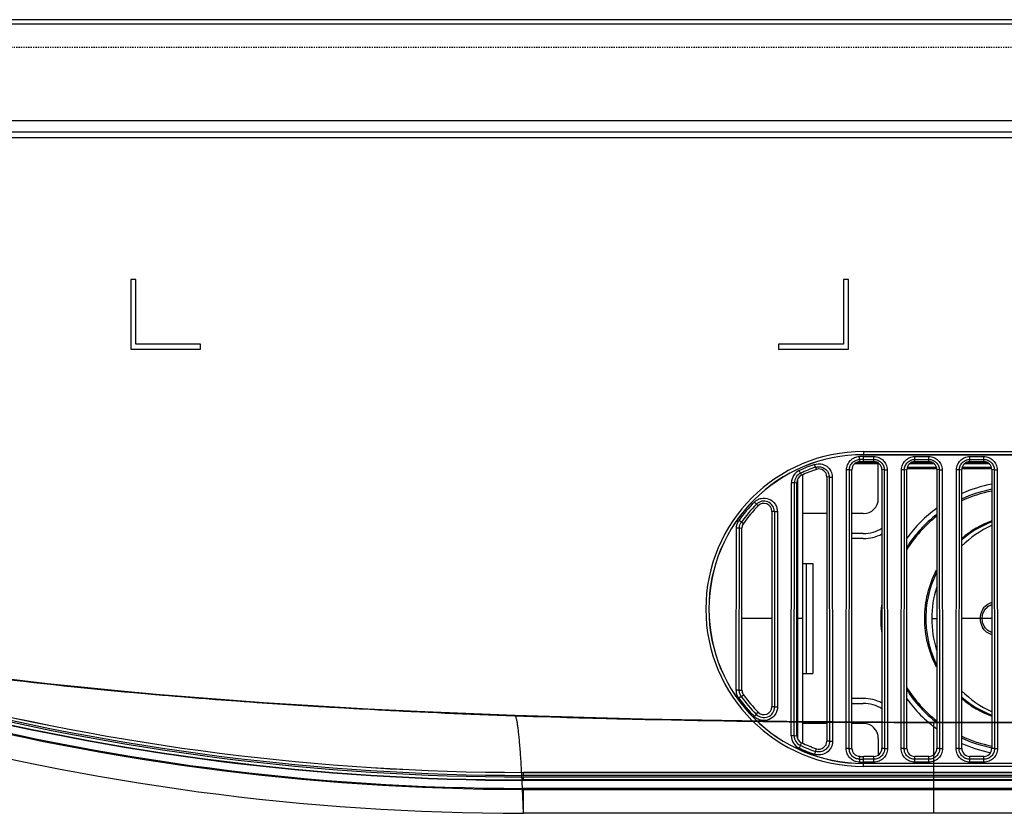
# Model space of a CAD drawing. Units: inches. Extents: x -303 to 3106, y -375 to 1308.
# Drawn here: x 390 to 488, y -180 to -101 of the extents above; entities that cross this region are included whole.
import ezdxf

# ---------------------------------------------------------------- set-up
doc = ezdxf.new("R2010")
doc.units = ezdxf.units.IN
doc.header["$LTSCALE"] = 1.21
doc.header["$MEASUREMENT"] = 0
doc.linetypes.add('DOT', pattern=[0.2, 0.1, -0.1])
doc.linetypes.add('PHANTOM', pattern=[0.8, 0.45, -0.05, 0.1, -0.05, 0.1, -0.05])
for name, color, linetype in [('09___ALL_SOLID_GEOM_1', 7, 'CONTINUOUS'), ('09___ALL_SOLID_GEOM_10', 7, 'CONTINUOUS'), ('09___ALL_SOLID_GEOM_18', 7, 'CONTINUOUS'), ('09___ALL_SOLID_GEOM_21', 7, 'CONTINUOUS'), ('09___ALL_SOLID_GEOM_5', 7, 'CONTINUOUS'), ('09___ALL_SOLID_GEOM_9', 7, 'CONTINUOUS'), ('3_ALL_AXES', 7, 'CONTINUOUS'), ('7_ALL_FEATURES', 7, 'CONTINUOUS')]:
    doc.layers.add(name, color=color, linetype=linetype)

msp = doc.modelspace()

# ---------------------------------------------------------------- linework, layer by layer
at = {"layer": '09___ALL_SOLID_GEOM_1', "linetype": 'Continuous'}
for p, q in [((473.03, -145.413), (475.481, -145.413)), ((475.399, -148.913), (475.399, -145.413)), ((478.527, -145.413), (480.981, -145.413)), ((484.027, -145.413), (486.481, -145.413)), ((467.849, -173.411), (467.849, -146.516)), ((481.225, -145.813), (478.282, -145.813)), ((486.725, -145.813), (483.782, -145.813)), ((470.254, -150.413), (467.849, -150.413)), ((473.899, -150.413), (472.754, -150.413)), ((473.899, -152.413), (472.754, -152.413)), ((467.849, -155.413), (468.849, -155.413)), ((468.182, -155.413), (468.182, -166.413)), ((468.849, -155.413), (468.849, -166.413)), ((467.849, -166.413), (468.849, -166.413)), ((472.754, -169.413), (473.899, -169.413)), ((470.254, -171.413), (467.849, -171.413)), ((473.899, -171.413), (472.754, -171.413)), ((475.399, -172.913), (475.399, -174.575))]:
    msp.add_line(p, q, dxfattribs=at)
for centre, radius, start, end in [((473.899, -148.913), 1.5, 270, 0), ((473.899, -148.913), 3.5, 270, 302.23497), ((473.899, -172.913), 3.5, 57.76503, 90), ((473.899, -172.913), 1.5, 0, 90)]:
    msp.add_arc(centre, radius, start, end, dxfattribs=at)
at = {"layer": '09___ALL_SOLID_GEOM_10', "linetype": 'Continuous'}
for p, q in [((480.74, -160.913), (481.254, -160.913)), ((486.754, -160.913), (483.754, -160.913))]:
    msp.add_line(p, q, dxfattribs=at)
for centre, radius, start, end in [((490.885, -160.828), 10.113, 114.20888, 135.0598), ((490.566, -160.942), 10.433, 111.47213, 130.81983), ((491.029, -160.921), 10.29, 162.27598, 179.95917), ((487.328, -160.912), 1.749, 149.65541, 180.05075), ((491.011, -160.909), 10.272, 180.02617, 197.80435), ((487.328, -160.915), 1.749, 179.95358, 210.3151), ((490.882, -161.003), 10.107, 224.93201, 245.79564), ((490.566, -160.885), 10.433, 229.18004, 248.52779)]:
    msp.add_arc(centre, radius, start, end, dxfattribs=at)
for points, knots in [([(485.791, -160.913), (485.791, -160.76), (485.837, -160.454), (486.038, -160.038), (486.348, -159.705), (486.613, -159.557), (486.751, -159.507)], [0, 0, 0, 0, 0.254256, 0.506543, 0.755395, 1, 1, 1, 1]), ([(485.819, -160.028), (485.922, -159.852), (486.193, -159.535), (486.561, -159.34), (486.753, -159.281)], [0, 0, 0, 0, 0.505121, 1, 1, 1, 1]), ([(486.751, -162.32), (486.613, -162.27), (486.348, -162.122), (486.038, -161.789), (485.837, -161.373), (485.791, -161.066), (485.791, -160.913)], [0, 0, 0, 0, 0.244605, 0.493457, 0.745745, 1, 1, 1, 1]), ([(486.753, -162.546), (486.561, -162.487), (486.192, -162.291), (485.922, -161.975), (485.818, -161.798)], [0, 0, 0, 0, 0.494868, 1, 1, 1, 1])]:
    msp.add_open_spline(points, degree=3, knots=knots, dxfattribs=at)
at = {"layer": '09___ALL_SOLID_GEOM_18', "linetype": 'Continuous'}
for p, q in [((464.754, -160.913), (461.754, -160.913)), ((467.849, -160.913), (467.254, -160.913)), ((467.349, -172.998), (467.349, -160.913))]:
    msp.add_line(p, q, dxfattribs=at)
at = {"layer": '09___ALL_SOLID_GEOM_21', "linetype": 'Continuous'}
for p, q in [((467.349, -147.309), (467.254, -147.309)), ((467.349, -160.913), (467.349, -146.929)), ((464.754, -160.913), (461.754, -160.913)), ((467.849, -160.913), (467.254, -160.913))]:
    msp.add_line(p, q, dxfattribs=at)
at = {"layer": '09___ALL_SOLID_GEOM_5', "linetype": 'Continuous'}
for centre, radius, start, end in [((489.361, -160.947), 13.236, 101.38188, 115.14879), ((489.241, -160.884), 12.974, 101.07949, 115.09258), ((489.239, -160.876), 12.965, 128.06035, 148.08785), ((489.329, -160.895), 13.173, 127.82082, 147.25123), ((490.566, -160.942), 10.433, 111.47739, 130.83274), ((490.497, -160.878), 10.451, 111.02166, 130.20371), ((490.55, -160.913), 10.402, 153.77007, 172.69194), ((490.53, -160.916), 10.381, 172.65916, 179.63722), ((490.419, -160.913), 10.27, 179.64985, 180.35016), ((490.562, -160.908), 10.414, 180.37346, 189.98492), ((490.533, -160.92), 10.384, 189.94872, 206.23785), ((489.239, -160.951), 12.965, 211.90372, 231.93725), ((489.329, -160.931), 13.173, 212.7573, 232.17415), ((490.566, -160.885), 10.433, 229.16184, 248.52042), ((490.497, -160.948), 10.451, 229.79301, 248.97812), ((489.366, -160.865), 13.25, 244.85768, 258.61039), ((489.241, -160.943), 12.974, 244.90797, 258.92054)]:
    msp.add_arc(centre, radius, start, end, dxfattribs=at)
msp.add_open_spline([(481.227, -165.774), (480.838, -165.029), (480.24, -163.439), (479.935, -160.913), (480.24, -158.387), (480.839, -156.796), (481.227, -156.052)], degree=3, knots=[0, 0, 0, 0, 0.249932, 0.5, 0.750069, 1, 1, 1, 1], dxfattribs=at)
at = {"layer": '09___ALL_SOLID_GEOM_9', "linetype": 'Continuous'}
for p, q in [((478.263, -145.913), (481.245, -145.913)), ((483.763, -145.913), (486.745, -145.913)), ((473.899, -152.913), (472.754, -152.913)), ((473.899, -168.913), (472.754, -168.913))]:
    msp.add_line(p, q, dxfattribs=at)
for centre, radius, start, end in [((489.349, -160.913), 13.7, 100.94281, 114.17357), ((489.349, -160.913), 13.7, 126.23099, 144.09327), ((473.899, -148.913), 4, 270, 297.72964), ((489.349, -160.913), 13.7, 174.39719, 185.60281), ((473.899, -172.913), 4, 62.27036, 90), ((489.349, -160.913), 13.7, 215.90673, 233.76901), ((489.349, -160.913), 13.7, 245.82643, 258.60019)]:
    msp.add_arc(centre, radius, start, end, dxfattribs=at)
at = {"layer": '3_ALL_AXES', "linetype": 'PHANTOM'}
msp.add_line((295.854, -112.213), (498.275, -112.213), dxfattribs=at)
at = {"layer": '3_ALL_AXES', "linetype": 'Continuous'}
for p, q in [((498.186, -112.813), (297.212, -112.813)), ((473.528, -144.996), (473.52, -144.698)), ((473.904, -144.513), (493.967, -144.513)), ((473.904, -145.213), (473.904, -144.693)), ((473.904, -144.693), (474.954, -144.693)), ((474.954, -145.213), (474.954, -144.693)), ((479.054, -145.213), (479.054, -144.693)), ((479.054, -144.693), (480.454, -144.693)), ((480.454, -145.213), (480.454, -144.693)), ((484.554, -145.213), (484.554, -144.693)), ((484.554, -144.693), (485.954, -144.693)), ((485.954, -145.213), (485.954, -144.693)), ((469.122, -145.773), (469.027, -145.491)), ((469.122, -145.773), (469.199, -145.984)), ((473.528, -144.996), (473.534, -145.218)), ((473.904, -144.991), (474.954, -144.991)), ((473.904, -145.213), (474.954, -145.213)), ((479.054, -144.991), (480.454, -144.991)), ((479.054, -145.213), (480.454, -145.213)), ((484.554, -144.991), (485.954, -144.991)), ((484.554, -145.213), (485.954, -145.213)), ((467.617, -146.371), (467.492, -146.101)), ((467.617, -146.371), (467.718, -146.573)), ((470.254, -146.742), (470.254, -173.185)), ((470.496, -146.759), (470.254, -146.742)), ((470.496, -146.759), (470.524, -173.204)), ((470.496, -146.759), (470.793, -146.759)), ((470.793, -146.759), (470.822, -173.203)), ((472.185, -173.928), (472.215, -146.035)), ((472.513, -146.035), (472.215, -146.035)), ((472.483, -173.928), (472.513, -146.035)), ((472.513, -146.035), (472.754, -146.018)), ((472.754, -173.909), (472.754, -146.018)), ((475.754, -146.013), (475.754, -173.913)), ((475.995, -146.031), (475.754, -146.013)), ((475.995, -146.031), (476.293, -146.03)), ((475.995, -146.031), (476.025, -173.933)), ((476.293, -146.03), (476.322, -173.932)), ((477.685, -173.932), (477.715, -146.03)), ((478.013, -146.031), (477.715, -146.03)), ((477.983, -173.933), (478.013, -146.031)), ((478.013, -146.031), (478.254, -146.013)), ((478.254, -173.913), (478.254, -146.013)), ((481.254, -146.013), (481.254, -173.913)), ((481.495, -146.031), (481.254, -146.013)), ((481.495, -146.031), (481.793, -146.03)), ((481.495, -146.031), (481.525, -173.933)), ((481.793, -146.03), (481.822, -173.932)), ((483.185, -173.932), (483.215, -146.03)), ((483.513, -146.031), (483.215, -146.03)), ((483.483, -173.933), (483.513, -146.031)), ((483.513, -146.031), (483.754, -146.013)), ((483.754, -173.913), (483.754, -146.013)), ((486.754, -146.013), (486.754, -173.913)), ((486.995, -146.031), (486.754, -146.013)), ((486.995, -146.031), (487.293, -146.03)), ((486.995, -146.031), (487.025, -173.933)), ((487.293, -146.03), (487.322, -173.932)), ((466.687, -172.646), (466.714, -147.316)), ((467.011, -147.317), (466.714, -147.316)), ((466.984, -172.647), (467.011, -147.317)), ((467.011, -147.317), (467.254, -147.299)), ((467.254, -172.628), (467.254, -147.299)), ((463.209, -149.471), (462.996, -149.262)), ((463.209, -149.471), (463.383, -149.625)), ((464.754, -150.186), (464.754, -169.741)), ((464.999, -150.203), (464.754, -150.186)), ((464.999, -150.203), (465.02, -169.76)), ((464.999, -150.203), (465.297, -150.203)), ((465.297, -150.203), (465.318, -169.76)), ((461.702, -151.262), (461.46, -151.089)), ((461.702, -151.262), (461.903, -151.388)), ((461.191, -168.092), (461.209, -151.87)), ((461.507, -151.87), (461.209, -151.87)), ((461.489, -168.093), (461.507, -151.87)), ((461.507, -151.87), (461.754, -151.853)), ((461.754, -168.074), (461.754, -151.853)), ((461.489, -168.093), (461.191, -168.092)), ((461.489, -168.093), (461.754, -168.074)), ((461.687, -168.712), (461.445, -168.885)), ((461.687, -168.712), (461.903, -168.539)), ((463.192, -170.508), (463.383, -170.302)), ((465.02, -169.76), (464.754, -169.741)), ((465.02, -169.76), (465.318, -169.76)), ((463.192, -170.508), (462.98, -170.716)), ((480.904, -171.313), (491.538, -171.313)), ((466.984, -172.647), (466.687, -172.646)), ((466.984, -172.647), (467.254, -172.628)), ((467.605, -173.619), (467.718, -173.354)), ((470.524, -173.204), (470.254, -173.185)), ((470.524, -173.204), (470.822, -173.203)), ((467.605, -173.619), (467.48, -173.889)), ((469.112, -174.219), (469.017, -174.501)), ((469.112, -174.219), (469.199, -173.943)), ((472.483, -173.928), (472.185, -173.928)), ((472.483, -173.928), (472.754, -173.909)), ((476.025, -173.933), (475.754, -173.913)), ((476.025, -173.933), (476.322, -173.932)), ((477.983, -173.933), (477.685, -173.932)), ((477.983, -173.933), (478.254, -173.913)), ((481.525, -173.933), (481.254, -173.913)), ((481.525, -173.933), (481.822, -173.932)), ((483.483, -173.933), (483.185, -173.932)), ((483.483, -173.933), (483.754, -173.913)), ((487.025, -173.933), (486.754, -173.913)), ((487.025, -173.933), (487.322, -173.932)), ((473.527, -175), (473.519, -175.298)), ((473.527, -175), (473.534, -174.709)), ((473.904, -175.303), (473.904, -174.713)), ((474.954, -174.713), (473.904, -174.713)), ((474.954, -175.005), (473.904, -175.005)), ((474.954, -175.303), (473.904, -175.303)), ((474.954, -175.303), (474.954, -174.713)), ((479.054, -175.303), (479.054, -174.713)), ((480.454, -174.713), (479.054, -174.713)), ((480.454, -175.005), (479.054, -175.005)), ((480.454, -175.303), (479.054, -175.303)), ((480.454, -175.303), (480.454, -174.713)), ((484.554, -175.303), (484.554, -174.713)), ((485.954, -174.713), (484.554, -174.713)), ((485.954, -175.005), (484.554, -175.005)), ((485.954, -175.303), (484.554, -175.303)), ((485.954, -175.303), (485.954, -174.713)), ((439.904, -176.614), (439.904, -176.313)), ((491.239, -176.313), (439.904, -176.313)), ((439.904, -176.314), (491.239, -176.314)), ((491.283, -175.413), (473.904, -175.413)), ((491.224, -176.614), (439.904, -176.614)), ((439.904, -177.113), (439.904, -176.771)), ((439.904, -176.771), (491.217, -176.771)), ((491.202, -177.071), (439.904, -177.071)), ((491.2, -177.113), (439.904, -177.113)), ((491.161, -177.913), (439.904, -177.913)), ((439.904, -180.413), (439.904, -178.013)), ((439.904, -178.013), (491.156, -178.013)), ((491.038, -180.413), (439.904, -180.413))]:
    msp.add_line(p, q, dxfattribs=at)
for centre, radius, start, end in [((439.904, 64.551), 242.564, 239.56801, 270), ((473.904, -159.963), 15.45, 90, 270), ((473.904, -159.996), 15.303, 90.00003, 91.43622), ((473.908, -160.006), 15.314, 108.58627, 114.76755), ((473.908, -160.006), 15.016, 108.5859, 114.76708), ((473.904, -159.996), 15.005, 90.00003, 91.43619), ((439.904, 64.551), 244.964, 239.56801, 270), ((468.054, -147.318), 1.34, 114.77116, 179.9391), ((468.054, -147.318), 1.042, 114.76485, 179.92185), ((473.923, -160.012), 15.328, 135.46617, 144.39651), ((473.922, -160.012), 15.03, 135.46534, 144.39556), ((463.954, -150.205), 1.045, 0.07425, 135.44545), ((439.904, 64.551), 241.664, 255.49826, 270), ((439.904, 64.551), 241.621, 255.50612, 270), ((439.904, 64.551), 241.164, 255.49646, 270), ((439.904, 64.551), 241.322, 255.50612, 270), ((439.904, 64.551), 240.864, 255.49621, 270), ((439.904, 64.551), 240.865, 255.49646, 270), ((473.923, -159.983), 15.328, 215.50361, 224.44622), ((473.922, -159.984), 15.03, 215.50258, 224.44531), ((439.904, 64.551), 242.464, 255.12334, 270), ((463.954, -169.761), 1.066, 224.44202, 0.08304), ((468.054, -172.648), 1.367, 179.93812, 245.17735), ((468.054, -172.648), 1.07, 179.92075, 245.16918), ((473.908, -159.989), 15.314, 245.18097, 251.37455), ((473.908, -159.99), 15.016, 245.18042, 251.37414), ((473.904, -159.999), 15.303, 268.5607, 269.99997), ((473.904, -160), 15.005, 268.56066, 269.99997)]:
    msp.add_arc(centre, radius, start, end, dxfattribs=at)
for centre, major_axis, start_param, end_param in [((473.554, -146.018), (0, 0.8), 0.025092, 1.570796), ((473.904, -159.963), (0, 14.75), 0, 0.025092), ((474.954, -146.013), (0, 0.8), -1.570796, 0), ((479.054, -146.013), (0, 0.8), 0, 1.570796), ((480.454, -146.013), (0, 0.8), -1.570796, 0), ((484.554, -146.013), (0, 0.8), 0, 1.570796), ((485.954, -146.013), (0, 0.8), -1.570796, 0), ((468.054, -147.299), (0, 0.8), 0.432735, 1.570796), ((473.904, -159.963), (0, 14.75), 0.32467, 0.432735), ((469.454, -146.742), (0.8, 0), 0, 1.895467), ((473.904, -159.963), (0, 14.75), 0.794141, 0.950352), ((463.954, -150.186), (0, 0.8), -1.570796, 0.794141), ((462.554, -151.853), (0.8, 0), 2.521148, 3.141593), ((462.554, -168.074), (0.8, 0), 3.141593, 3.762037), ((473.904, -159.963), (0, 14.75), -4.091944, -3.935733), ((463.954, -169.741), (0, 0.8), -3.935733, -1.570796), ((468.054, -172.628), (0.8, 0), 3.141593, 4.279654), ((473.904, -159.963), (0, 14.75), -3.574327, -3.466263), ((469.454, -173.185), (0, 0.8), -3.466263, -1.570796), ((473.554, -173.909), (0, 0.8), 1.570796, 3.1165), ((474.954, -173.913), (0, 0.8), -3.141593, -1.570796), ((479.054, -173.913), (0, 0.8), -4.712389, -3.141593), ((480.454, -173.913), (0, 0.8), -3.141593, -1.570796), ((484.554, -173.913), (0, 0.8), -4.712389, -3.141593), ((485.954, -173.913), (0, 0.8), -3.141593, -1.570796), ((473.904, -159.963), (0, 14.75), -3.166685, -3.141593)]:
    msp.add_ellipse(centre, major_axis=major_axis, ratio=1, start_param=start_param, end_param=end_param, dxfattribs=at)
msp.add_rational_spline([(289.557, -122.013), (321.818, -171.313), (480.904, -171.313)], [0.45, 0.55, 0.45], degree=2, dxfattribs=at)
for points, knots in [([(472.215, -146.035), (472.215, -145.863), (472.285, -145.518), (472.571, -145.077), (473.005, -144.78), (473.349, -144.702), (473.52, -144.698)], [0, 0, 0, 0, 0.250032, 0.499968, 0.749927, 1, 1, 1, 1]), ([(474.954, -144.693), (475.128, -144.693), (475.479, -144.764), (475.925, -145.059), (476.221, -145.505), (476.292, -145.856), (476.293, -146.03)], [0, 0, 0, 0, 0.250035, 0.499966, 0.749924, 1, 1, 1, 1]), ([(477.715, -146.03), (477.715, -145.856), (477.787, -145.505), (478.083, -145.059), (478.529, -144.764), (478.88, -144.693), (479.054, -144.693)], [0, 0, 0, 0, 0.250036, 0.499967, 0.749924, 1, 1, 1, 1]), ([(480.454, -144.693), (480.628, -144.693), (480.979, -144.764), (481.425, -145.059), (481.721, -145.505), (481.792, -145.856), (481.793, -146.03)], [0, 0, 0, 0, 0.250035, 0.499966, 0.749924, 1, 1, 1, 1]), ([(483.215, -146.03), (483.215, -145.856), (483.287, -145.505), (483.583, -145.059), (484.029, -144.764), (484.38, -144.693), (484.554, -144.693)], [0, 0, 0, 0, 0.250036, 0.499967, 0.749924, 1, 1, 1, 1]), ([(485.954, -144.693), (486.128, -144.693), (486.479, -144.764), (486.925, -145.059), (487.221, -145.505), (487.292, -145.856), (487.293, -146.03)], [0, 0, 0, 0, 0.250035, 0.499966, 0.749924, 1, 1, 1, 1]), ([(469.027, -145.491), (469.225, -145.424), (469.661, -145.389), (470.266, -145.63), (470.687, -146.126), (470.793, -146.55), (470.793, -146.759)], [0, 0, 0, 0, 0.25, 0.49999, 0.749989, 1, 1, 1, 1]), ([(469.122, -145.773), (469.276, -145.721), (469.614, -145.695), (470.085, -145.881), (470.412, -146.268), (470.495, -146.597), (470.496, -146.759)], [0, 0, 0, 0, 0.25, 0.49999, 0.74999, 1, 1, 1, 1]), ([(472.513, -146.035), (472.513, -145.902), (472.567, -145.634), (472.79, -145.29), (473.128, -145.06), (473.395, -144.999), (473.528, -144.996)], [0, 0, 0, 0, 0.250032, 0.499967, 0.749927, 1, 1, 1, 1]), ([(474.954, -144.991), (475.089, -144.991), (475.362, -145.047), (475.709, -145.276), (475.938, -145.623), (475.995, -145.895), (475.995, -146.031)], [0, 0, 0, 0, 0.250035, 0.499966, 0.749924, 1, 1, 1, 1]), ([(478.013, -146.031), (478.013, -145.895), (478.069, -145.623), (478.299, -145.276), (478.646, -145.047), (478.919, -144.991), (479.054, -144.991)], [0, 0, 0, 0, 0.250036, 0.499967, 0.749924, 1, 1, 1, 1]), ([(480.454, -144.991), (480.589, -144.991), (480.862, -145.047), (481.209, -145.276), (481.438, -145.623), (481.495, -145.895), (481.495, -146.031)], [0, 0, 0, 0, 0.250035, 0.499966, 0.749924, 1, 1, 1, 1]), ([(483.513, -146.031), (483.513, -145.895), (483.569, -145.623), (483.799, -145.276), (484.146, -145.047), (484.419, -144.991), (484.554, -144.991)], [0, 0, 0, 0, 0.250036, 0.499967, 0.749924, 1, 1, 1, 1]), ([(485.954, -144.991), (486.089, -144.991), (486.362, -145.047), (486.709, -145.276), (486.938, -145.623), (486.995, -145.895), (486.995, -146.031)], [0, 0, 0, 0, 0.250035, 0.499966, 0.749924, 1, 1, 1, 1]), ([(462.996, -149.262), (463.089, -149.168), (463.304, -149.007), (463.801, -148.824), (464.493, -148.885), (465.03, -149.326), (465.256, -149.806), (465.297, -150.071), (465.297, -150.203)], [0, 0, 0, 0, 0.125703, 0.251387, 0.499967, 0.748579, 0.874285, 1, 1, 1, 1]), ([(461.209, -151.87), (461.209, -151.732), (461.253, -151.453), (461.38, -151.201), (461.46, -151.089)], [0, 0, 0, 0, 0.499978, 1, 1, 1, 1]), ([(461.507, -151.87), (461.507, -151.763), (461.541, -151.546), (461.64, -151.35), (461.702, -151.262)], [0, 0, 0, 0, 0.499978, 1, 1, 1, 1]), ([(461.445, -168.885), (461.363, -168.771), (461.236, -168.515), (461.191, -168.233), (461.191, -168.092)], [0, 0, 0, 0, 0.49998, 1, 1, 1, 1]), ([(461.687, -168.712), (461.623, -168.623), (461.524, -168.423), (461.489, -168.202), (461.489, -168.093)], [0, 0, 0, 0, 0.49998, 1, 1, 1, 1]), ([(465.318, -169.76), (465.318, -169.894), (465.278, -170.163), (465.048, -170.652), (464.502, -171.101), (463.798, -171.163), (463.292, -170.976), (463.074, -170.812), (462.98, -170.716)], [0, 0, 0, 0, 0.125701, 0.251384, 0.499966, 0.748573, 0.874277, 1, 1, 1, 1]), ([(470.822, -173.203), (470.822, -173.417), (470.714, -173.851), (470.284, -174.359), (469.665, -174.605), (469.22, -174.57), (469.017, -174.501)], [0, 0, 0, 0, 0.25, 0.499992, 0.749991, 1, 1, 1, 1]), ([(470.524, -173.204), (470.524, -173.371), (470.439, -173.71), (470.104, -174.109), (469.619, -174.3), (469.271, -174.273), (469.112, -174.219)], [0, 0, 0, 0, 0.25, 0.499991, 0.749991, 1, 1, 1, 1]), ([(473.519, -175.298), (473.344, -175.293), (472.993, -175.214), (472.548, -174.909), (472.255, -174.457), (472.185, -174.103), (472.185, -173.928)], [0, 0, 0, 0, 0.250033, 0.499967, 0.749926, 1, 1, 1, 1]), ([(473.527, -175), (473.39, -174.997), (473.115, -174.934), (472.767, -174.696), (472.538, -174.342), (472.483, -174.065), (472.483, -173.928)], [0, 0, 0, 0, 0.250033, 0.499967, 0.749926, 1, 1, 1, 1]), ([(476.322, -173.932), (476.323, -174.11), (476.25, -174.47), (475.948, -174.927), (475.491, -175.229), (475.132, -175.303), (474.954, -175.303)], [0, 0, 0, 0, 0.250037, 0.499968, 0.749925, 1, 1, 1, 1]), ([(476.025, -173.933), (476.025, -174.072), (475.968, -174.353), (475.732, -174.711), (475.374, -174.947), (475.093, -175.005), (474.954, -175.005)], [0, 0, 0, 0, 0.250036, 0.499967, 0.749925, 1, 1, 1, 1]), ([(479.054, -175.303), (478.876, -175.303), (478.516, -175.229), (478.06, -174.927), (477.758, -174.47), (477.685, -174.11), (477.685, -173.932)], [0, 0, 0, 0, 0.250037, 0.499967, 0.749924, 1, 1, 1, 1]), ([(479.054, -175.005), (478.914, -175.005), (478.633, -174.947), (478.276, -174.711), (478.04, -174.353), (477.983, -174.072), (477.983, -173.933)], [0, 0, 0, 0, 0.250037, 0.499968, 0.749925, 1, 1, 1, 1]), ([(481.822, -173.932), (481.823, -174.11), (481.75, -174.47), (481.448, -174.927), (480.991, -175.229), (480.632, -175.303), (480.454, -175.303)], [0, 0, 0, 0, 0.250037, 0.499968, 0.749925, 1, 1, 1, 1]), ([(481.525, -173.933), (481.525, -174.072), (481.468, -174.353), (481.232, -174.711), (480.874, -174.947), (480.593, -175.005), (480.454, -175.005)], [0, 0, 0, 0, 0.250036, 0.499967, 0.749925, 1, 1, 1, 1]), ([(484.554, -175.303), (484.376, -175.303), (484.016, -175.229), (483.56, -174.927), (483.258, -174.47), (483.185, -174.11), (483.185, -173.932)], [0, 0, 0, 0, 0.250037, 0.499967, 0.749924, 1, 1, 1, 1]), ([(484.554, -175.005), (484.414, -175.005), (484.133, -174.947), (483.776, -174.711), (483.54, -174.353), (483.483, -174.072), (483.483, -173.933)], [0, 0, 0, 0, 0.250037, 0.499968, 0.749925, 1, 1, 1, 1]), ([(487.322, -173.932), (487.323, -174.11), (487.25, -174.47), (486.948, -174.927), (486.491, -175.229), (486.132, -175.303), (485.954, -175.303)], [0, 0, 0, 0, 0.250037, 0.499968, 0.749925, 1, 1, 1, 1]), ([(487.025, -173.933), (487.025, -174.072), (486.968, -174.353), (486.732, -174.711), (486.374, -174.947), (486.093, -175.005), (485.954, -175.005)], [0, 0, 0, 0, 0.250036, 0.499967, 0.749925, 1, 1, 1, 1])]:
    msp.add_open_spline(points, degree=3, knots=knots, dxfattribs=at)
at = {"layer": '7_ALL_FEATURES', "linetype": 'Continuous'}
for p, q in [((500.136, -101.432), (298.594, -101.432)), ((295.786, -111.074), (498.443, -111.074)), ((288.919, -112.213), (498.275, -112.213)), ((400.604, -126.963), (400.604, -133.963)), ((401.104, -126.963), (400.604, -126.963)), ((401.104, -133.463), (401.104, -126.963)), ((471.904, -126.963), (471.904, -133.463)), ((472.404, -126.963), (471.904, -126.963)), ((472.404, -133.963), (472.404, -126.963)), ((400.604, -133.963), (407.604, -133.963)), ((407.604, -133.463), (401.104, -133.463)), ((407.604, -133.963), (407.604, -133.463)), ((465.404, -133.463), (465.404, -133.963)), ((471.904, -133.463), (465.404, -133.463)), ((465.404, -133.963), (472.404, -133.963)), ((473.904, -144.203), (473.904, -144.513)), ((473.904, -144.203), (494.002, -144.203)), ((473.904, -144.502), (493.968, -144.502)), ((475.293, -145.292), (473.223, -145.292)), ((480.793, -145.292), (478.715, -145.292)), ((486.293, -145.292), (484.215, -145.292)), ((480.904, -171.313), (480.904, -180.413)), ((491.538, -171.313), (480.904, -171.313)), ((473.904, -175.724), (473.904, -175.413)), ((491.283, -175.425), (473.904, -175.425)), ((491.268, -175.724), (473.904, -175.724))]:
    msp.add_line(p, q, dxfattribs=at)
at = {"layer": '7_ALL_FEATURES', "linetype": 'DOT'}
msp.add_line((292.104, -103.713), (499.723, -103.713), dxfattribs=at)
at = {"layer": '7_ALL_FEATURES', "linetype": 'Continuous'}
for points in [[(500.219, -100.972), (298.516, -100.972), (298.277, -100.971)], [(439.037, -170.635), (425.961, -170.073), (413.882, -169.353), (402.689, -168.481), (392.27, -167.46), (382.535, -166.281), (373.418, -164.943), (364.861, -163.445), (356.821, -161.779), (349.259, -159.936), (342.149, -157.909), (335.474, -155.693), (329.216, -153.281)], [(437.983, -170.597), (444.637, -170.817), (451.834, -171.004)], [(480.904, -171.313), (465.725, -171.235), (451.769, -171.003), (439.037, -170.635)], [(466.858, -171.246), (470.739, -171.278), (474.395, -171.299), (477.787, -171.31), (480.904, -171.313)]]:
    msp.add_lwpolyline(points, dxfattribs=at)
for centre, radius, start in [((473.904, -159.963), 15.761, 90), ((473.904, -159.963), 15.461, 90), ((439.904, 64.551), 244.964, 239.56801)]:
    msp.add_arc(centre, radius, start, 270, dxfattribs=at)
for points, knots in [([(315.826, -146.665), (320.132, -149.195), (329.122, -153.565), (343.471, -158.543), (358.475, -162.317), (379.147, -166.11), (405.933, -169.065), (427.947, -170.242), (439.037, -170.635)], [0, 0, 0, 0, 0.125, 0.25, 0.375, 0.5, 0.75, 1, 1, 1, 1]), ([(447.654, -170.901), (443.861, -170.801), (432.517, -170.436), (415.671, -169.573), (397.25, -168.066), (379.145, -165.975), (363.271, -163.316), (350.041, -160.223), (343.799, -158.436), (340.928, -157.53)], [0, 0, 0, 0, 0.10128, 0.303841, 0.455761, 0.607682, 0.810243, 0.911523, 1, 1, 1, 1]), ([(447.654, -170.902), (443.861, -170.801), (432.517, -170.437), (415.671, -169.573), (397.25, -168.067), (379.145, -165.975), (363.271, -163.316), (353.024, -160.921), (349.654, -160.039)], [0, 0, 0, 0, 0.111111, 0.333333, 0.5, 0.666667, 0.888889, 1, 1, 1, 1]), ([(439.904, -180.413), (439.877, -179.679), (439.821, -178.295), (439.725, -176.35), (439.622, -174.672), (439.529, -173.449), (439.45, -172.616), (439.394, -172.104), (439.337, -171.667), (439.287, -171.352), (439.246, -171.139), (439.217, -171.009), (439.188, -170.897), (439.158, -170.806), (439.133, -170.742), (439.112, -170.702), (439.089, -170.665), (439.061, -170.636), (439.037, -170.635)], [0, 0, 0, 0, 0.223464, 0.421453, 0.592369, 0.734627, 0.794541, 0.846832, 0.891438, 0.928307, 0.94383, 0.957412, 0.969056, 0.978778, 0.986607, 0.989835, 0.992623, 1, 1, 1, 1]), ([(480.904, -171.313), (471.82, -171.313), (460.716, -171.215), (449.699, -170.956), (447.654, -170.902)], [0, 0, 0, 0, 0.814108, 1, 1, 1, 1])]:
    msp.add_open_spline(points, degree=3, knots=knots, dxfattribs=at)
msp.add_open_spline([(439.037, -170.635), (452.904, -171.127), (466.931, -171.313), (480.904, -171.313)], degree=3, dxfattribs=at)

doc.saveas('drawing.dxf')
